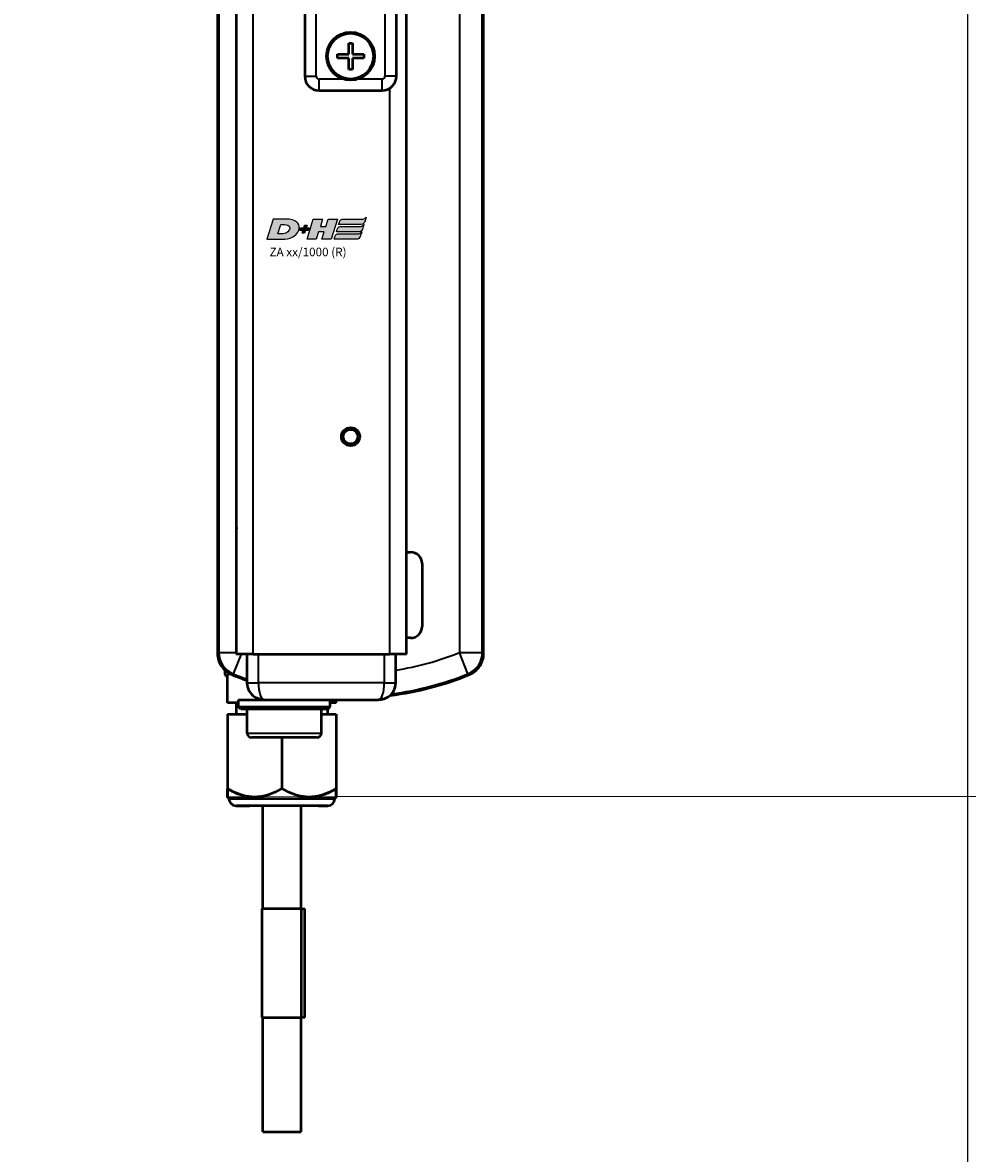
# Model space of a CAD drawing. Units: millimetres. Extents: x -3572 to -1571, y -1845 to 2587.
# Drawn here: x -1970 to -1805, y -911 to -713 of the extents above; entities that cross this region are included whole.
import ezdxf

# ---------------------------------------------------------------- set-up
doc = ezdxf.new("R2010")
doc.units = ezdxf.units.MM
doc.layers.get('0').update_dxf_attribs({"lineweight": 25})
for name, color, linetype in [('DH_LOGO', 1, 'Continuous'), ('DH_RAHMEN', 124, 'Continuous'), ('DH_SCHRIFT', 2, 'Continuous')]:
    doc.layers.add(name, color=color, linetype=linetype)
doc.layers.add('Sichtbar (ISO)', color=7, linetype='Continuous', lineweight=50)
doc.layers.add('Sichtbar schmal (ISO)', color=3, linetype='Continuous', lineweight=35)
doc.styles.get("Standard").update_dxf_attribs({"font": 'monotxt.shx'})

# ---------------------------------------------------------------- blocks, each defined once
blk = doc.blocks.new('ZAxx-xxx_l   (R)')
at = {"layer": 'Sichtbar (ISO)'}
for p, q in [((-14.9, -32.22), (-14.9, -191.78)), ((14.9, -191.78), (14.9, -32.22)), ((-18.15, -71.12), (-18.15, -215.88)), ((28.35, -215.88), (28.35, -71.12)), ((-2.9, -83), (-2.9, -115)), ((13.1, -115), (13.1, -83)), ((4.77, -111.17), (4.77, -109.2)), ((4.77, -109.2), (5.43, -109.2)), ((5.43, -109.2), (5.43, -111.17)), ((2.8, -111.83), (2.8, -111.17)), ((2.8, -111.17), (4.77, -111.17)), ((4.77, -111.83), (2.8, -111.83)), ((4.77, -113.8), (4.77, -111.83)), ((5.43, -111.17), (7.4, -111.17)), ((7.4, -111.83), (5.43, -111.83)), ((5.43, -111.83), (5.43, -113.8)), ((7.4, -111.17), (7.4, -111.83)), ((5.43, -113.8), (4.77, -113.8)), ((-0.4, -117.5), (10.6, -117.5)), ((-14.9, -191.78), (-14.9, -196.22)), ((14.9, -196.22), (14.9, -191.78)), ((-14.9, -196.22), (-14.9, -216)), ((14.9, -216), (14.9, -196.22)), ((14.9, -198.18), (15.6, -198.18)), ((17.6, -200.18), (17.6, -211.18)), ((15.6, -213.18), (14.9, -213.18)), ((-11.9, -216), (-14.9, -216)), ((-13, -216), (-13, -221)), ((-11.9, -216), (11.9, -216)), ((14.9, -216), (11.9, -216)), ((13, -221), (13, -216)), ((-15.86, -219.5), (-16.4, -219.5)), ((-16.4, -224.5), (-16.4, -219.5)), ((-14.49, -224.5), (-16.4, -224.5)), ((-14.9, -224.5), (-14.9, -226.5)), ((-10, -224), (10, -224)), ((2.6, -224.5), (1.51, -224.5)), ((2.6, -224.5), (2.6, -224)), ((-16.4, -226.5), (-16.4, -239.53)), ((-16.4, -226.5), (-12.99, -226.5)), ((0.01, -226.5), (2.6, -226.5)), ((1.1, -225.6), (1.1, -226.5)), ((2.6, -226.5), (2.6, -239.53)), ((-16.15, -241.25), (-16.4, -241)), ((2.35, -241.25), (2.6, -241)), ((-12.49, -241.25), (-16.15, -241.25)), ((-14.9, -242.5), (-12.49, -242.5)), ((2.35, -241.25), (-0.49, -241.25)), ((-0.49, -242.5), (1.1, -242.5))]:
    blk.add_line(p, q, dxfattribs=at)
for centre, radius in [((5.1, -111.5), 4.2), ((5.1, -111.5), 4), ((5.1, -178), 1.6), ((5.1, -178), 1.28)]:
    blk.add_circle(centre, radius, dxfattribs=at)
for centre, radius, start, end in [((-0.4, -115), 2.5, 180, 270), ((10.6, -115), 2.5, 270, 0), ((15.6, -200.18), 2, 0, 90), ((15.6, -211.18), 2, 270, 0), ((-16.15, -219.25), 0.75, 150.094, 250.5288), ((5.1, -168.66), 55, 247.824, 250.7864), ((-10, -221), 3, 180, 236.1379), ((10, -221), 3, 301.9839, 0), ((5.1, -168.66), 55, 277.2268, 292.176), ((-14.9, -241.25), 1.25, 180, 270), ((1.1, -241.25), 1.25, 270, 0)]:
    blk.add_arc(centre, radius, start, end, dxfattribs=at)
for points, knots in [([(-18.15, -215.88), (-18.15, -216.28), (-18.09, -216.67), (-17.89, -217.34), (-17.74, -217.71), (-17.25, -218.44), (-16.98, -218.73), (-16.37, -219.23), (-16.03, -219.44), (-15.66, -219.59)], [0, 0, 0, 0, 0.1182936, 0.1182936, 0.2087685, 0.2087685, 0.2827511, 0.2827511, 0.3567698, 0.3567698, 0.3567698, 0.3567698]), ([(25.86, -219.59), (26.22, -219.44), (26.57, -219.23), (27.18, -218.74), (27.45, -218.44), (27.94, -217.72), (28.09, -217.34), (28.29, -216.67), (28.35, -216.28), (28.35, -215.88)], [0, 0, 0, 0, 0.1182705, 0.1182705, 0.2364834, 0.2364834, 0.381469, 0.381469, 0.570892, 0.570892, 0.570892, 0.570892]), ([(-10, -224), (-10.13, -224), (-10.26, -223.99), (-10.52, -223.96), (-10.64, -223.93), (-11.09, -223.81), (-11.4, -223.67), (-11.67, -223.49)], [0, 0, 0, 0, 0.0421595, 0.0421595, 0.0835413, 0.0835413, 0.1856173, 0.1856173, 0.1856173, 0.1856173]), ([(11.7, -223.47), (11.43, -223.66), (11.12, -223.8), (10.68, -223.93), (10.54, -223.95), (10.27, -223.99), (10.13, -224), (10, -224)], [0, 0, 0, 0, 0.1015608, 0.1015608, 0.1448637, 0.1448637, 0.1890541, 0.1890541, 0.1890541, 0.1890541]), ([(11.59, -223.54), (11.31, -223.72), (10.99, -223.85), (10.56, -223.95), (10.45, -223.97), (10.22, -223.99), (10.11, -224), (10, -224)], [0, 0, 0, 0, 0.1025569, 0.1025569, 0.1387141, 0.1387141, 0.1753931, 0.1753931, 0.1753931, 0.1753931])]:
    blk.add_open_spline(points, degree=3, knots=knots, dxfattribs=at)
blk.add_open_spline([(12.59, -222.51), (12.52, -222.63), (12.44, -222.75), (12.35, -222.86)], degree=3, dxfattribs=at)
for points, weights in [([(-16.4, -239.53), (-14.31, -240.74), (-12.49, -240.95)], [1.09918803585, 1.16805396215, 1.18114034378]), ([(-16.4, -241), (-16.4, -241), (-16.4, -239.53)], [1.18421052632, 1.18421052632, 1.09918803585]), ([(-0.49, -240.81), (0.96, -240.48), (2.6, -239.53)], [1.17239730297, 1.15251841895, 1.09918803585]), ([(2.6, -239.53), (2.6, -241), (2.6, -241)], [1.09918803585, 1.18421052632, 1.18421052632])]:
    blk.add_rational_spline(points, weights, degree=2, dxfattribs=at)
at = {"layer": 'Sichtbar schmal (ISO)'}
for p, q in [((-11.9, -216), (-11.9, -8)), ((-17.92, -71.27), (-17.92, -215.73)), ((24.12, -71.27), (24.12, -215.73)), ((28.12, -215.73), (28.12, -71.27)), ((-0.9, -115), (-0.9, -83)), ((11.1, -83), (11.1, -115)), ((-2.9, -115), (-0.9, -115)), ((5.1, -115.5), (-0.4, -115.5)), ((-0.4, -117.5), (-0.4, -115.5)), ((10.6, -115.5), (5.1, -115.5)), ((10.6, -117.5), (10.6, -115.5)), ((13.1, -115), (11.1, -115)), ((11.9, -117.14), (11.9, -216)), ((-17.92, -215.73), (-14.9, -215.73)), ((-14.03, -216), (-15.42, -219.44)), ((-11, -221), (-11, -216)), ((11, -216), (11, -221)), ((24.12, -215.73), (28.12, -215.73)), ((25.62, -219.44), (24.12, -215.73)), ((-13, -221), (-11, -221)), ((11, -221), (-11, -221)), ((11, -221), (13, -221))]:
    blk.add_line(p, q, dxfattribs=at)
for centre, radius, start, end in [((-0.4, -115), 0.5, 180, 270), ((10.6, -115), 0.5, 270, 0), ((5.1, -168.66), 50.77, 248.8228, 249.1153), ((5.1, -168.66), 50.77, 278.9513, 292.0037), ((5.1, -168.66), 54.77, 247.9963, 250.7035), ((5.1, -168.66), 54.77, 277.5255, 292.0037)]:
    blk.add_arc(centre, radius, start, end, dxfattribs=at)
for centre, major_axis, ratio, start_param, end_param in [((-13.92, -215.73), (2.24, -3.32), 0.999945, 4.119035, 5.305743), ((24.12, -215.73), (2.24, 3.32), 0.999945, 4.119035, 5.305743), ((-10, -221), (0, 3), 0.333333, 1.570796, 3.141593), ((10, -221), (0, -3), 0.333333, 0, 1.570796)]:
    blk.add_ellipse(centre, major_axis=major_axis, ratio=ratio, start_param=start_param, end_param=end_param, dxfattribs=at)
for points, knots in [([(6.38, -115.5), (5.96, -115.64), (5.51, -115.7), (4.69, -115.7), (4.24, -115.64), (3.82, -115.5)], [0.4792191, 0.4792191, 0.4792191, 0.4792191, 0.6036203, 0.6036203, 0.7280214, 0.7280214, 0.7280214, 0.7280214]), ([(-14.9, -191.78), (-14.9, -192.02), (-14.88, -192.29), (-14.83, -193.03), (-14.8, -193.53), (-14.8, -194.47), (-14.83, -194.97), (-14.88, -195.71), (-14.9, -195.98), (-14.9, -196.22)], [0.4913835, 0.4913835, 0.4913835, 0.4913835, 0.579433, 0.579433, 0.7201129, 0.7201129, 0.8607929, 0.8607929, 0.9488424, 0.9488424, 0.9488424, 0.9488424]), ([(14.9, -196.22), (14.9, -195.98), (14.88, -195.71), (14.83, -194.97), (14.8, -194.47), (14.8, -193.53), (14.83, -193.03), (14.88, -192.29), (14.9, -192.02), (14.9, -191.78)], [0.4913835, 0.4913835, 0.4913835, 0.4913835, 0.579433, 0.579433, 0.7201129, 0.7201129, 0.8607929, 0.8607929, 0.9488424, 0.9488424, 0.9488424, 0.9488424])]:
    blk.add_open_spline(points, degree=3, knots=knots, dxfattribs=at)
for points in [[(-17.92, -215.73), (-18, -215.78), (-18.07, -215.83), (-18.15, -215.88)], [(28.35, -215.88), (28.27, -215.83), (28.2, -215.78), (28.12, -215.73)], [(-15.66, -219.59), (-15.58, -219.54), (-15.5, -219.49), (-15.42, -219.44)], [(25.62, -219.44), (25.7, -219.49), (25.78, -219.54), (25.86, -219.59)]]:
    blk.add_open_spline(points, degree=3, dxfattribs=at)
blk = doc.blocks.new('Stopp-unten')
at = {"layer": 'Sichtbar (ISO)'}
for p, q in [((-8, 0), (-5.29, 0)), ((-8, -1.2), (-8, 0)), ((-5.29, 0), (5.29, 0)), ((5.29, 0), (8, 0)), ((8, -1.2), (8, 0)), ((-8, -1.2), (8, -1.2)), ((-7.6, -1.6), (-8, -1.2)), ((7.6, -1.6), (-7.6, -1.6)), ((-6.5, -5.8), (-6.5, -1.6)), ((6.5, -5.8), (6.5, -1.6)), ((7.6, -1.6), (8, -1.2)), ((5.7, -6.6), (-5.7, -6.6))]:
    blk.add_line(p, q, dxfattribs=at)
for centre, start, end in [((-5.7, -5.8), 180, 270), ((5.7, -5.8), 270, 0)]:
    blk.add_arc(centre, 0.8, start, end, dxfattribs=at)
at = {"layer": 'Sichtbar schmal (ISO)'}
blk.add_line((-6.5, -5.8), (6.5, -5.8), dxfattribs=at)
blk = doc.blocks.new('TYPBEZEICHNUNG (R)')
at = {"layer": 'DH_LOGO'}
h = blk.add_hatch(color=256, dxfattribs=at)
edge = h.paths.add_edge_path()
edge.add_spline(control_points=[(5.43, 1.25), (5.63, 1.65), (5.71, 2.13), (5.56, 2.55)], knot_values=[0.375, 0.375, 0.375, 0.375, 0.5, 0.5, 0.5, 0.5], degree=3, periodic=0)
edge.add_spline(control_points=[(5.56, 2.55), (5.23, 3.29), (4.36, 3.5), (3.62, 3.54)], knot_values=[0.5, 0.5, 0.5, 0.5, 0.625, 0.625, 0.625, 0.625], degree=3, periodic=0)
edge.add_spline(control_points=[(3.62, 3.54), (3.62, 3.54), (3.53, 3.54), (3.53, 3.54)], knot_values=[0.625, 0.625, 0.625, 0.625, 0.75, 0.75, 0.75, 0.75], degree=3, periodic=0)
edge.add_spline(control_points=[(3.53, 3.54), (3.53, 3.54), (1.1, 3.54), (1.1, 3.54)], knot_values=[0.75, 0.75, 0.75, 0.75, 0.875, 0.875, 0.875, 0.875], degree=3, periodic=0)
edge.add_spline(control_points=[(1.1, 3.54), (1.1, 3.54), (0, 0), (0, 0)], knot_values=[0.875, 0.875, 0.875, 0.875, 1, 1, 1, 1], degree=3, periodic=0)
edge.add_spline(control_points=[(0, 0), (0, 0), (2.61, 0), (2.61, 0)], knot_values=[0, 0, 0, 0, 0.125, 0.125, 0.125, 0.125], degree=3, periodic=0)
edge.add_spline(control_points=[(2.61, 0), (3.3, 0.01), (3.95, 0.1), (4.56, 0.42)], knot_values=[0.125, 0.125, 0.125, 0.125, 0.25, 0.25, 0.25, 0.25], degree=3, periodic=0)
edge.add_spline(control_points=[(4.56, 0.42), (4.93, 0.64), (5.22, 0.87), (5.43, 1.25)], knot_values=[0.25, 0.25, 0.25, 0.25, 0.375, 0.375, 0.375, 0.375], degree=3, periodic=0)
edge = h.paths.add_edge_path(flags=16)
edge.add_spline(control_points=[(3.67, 2.47), (4.21, 2.21), (4.04, 1.63), (3.68, 1.29)], knot_values=[0.25, 0.25, 0.25, 0.25, 0.5, 0.5, 0.5, 0.5], degree=3, periodic=0)
edge.add_spline(control_points=[(3.68, 1.29), (3.24, 0.87), (2.49, 0.96), (1.93, 0.96)], knot_values=[0.5, 0.5, 0.5, 0.5, 0.75, 0.75, 0.75, 0.75], degree=3, periodic=0)
edge.add_spline(control_points=[(1.93, 0.96), (1.93, 0.96), (2.44, 2.58), (2.44, 2.58)], knot_values=[0.75, 0.75, 0.75, 0.75, 1, 1, 1, 1], degree=3, periodic=0)
edge.add_spline(control_points=[(2.44, 2.58), (2.82, 2.58), (3.31, 2.62), (3.67, 2.47)], knot_values=[0, 0, 0, 0, 0.25, 0.25, 0.25, 0.25], degree=3, periodic=0)
h = blk.add_hatch(color=256, dxfattribs=at)
edge = h.paths.add_edge_path()
edge.add_spline(control_points=[(6.43, 1.97), (6.43, 1.97), (5.89, 1.97), (5.89, 1.97)], knot_values=[0.416667, 0.416667, 0.416667, 0.416667, 0.5, 0.5, 0.5, 0.5], degree=3, periodic=0)
edge.add_spline(control_points=[(5.89, 1.97), (5.89, 1.97), (5.76, 1.56), (5.76, 1.56)], knot_values=[0.333333, 0.333333, 0.333333, 0.333333, 0.416667, 0.416667, 0.416667, 0.416667], degree=3, periodic=0)
edge.add_spline(control_points=[(5.76, 1.56), (5.76, 1.56), (6.31, 1.56), (6.31, 1.56)], knot_values=[0.25, 0.25, 0.25, 0.25, 0.333333, 0.333333, 0.333333, 0.333333], degree=3, periodic=0)
edge.add_spline(control_points=[(6.31, 1.56), (6.31, 1.56), (6.14, 1.04), (6.14, 1.04)], knot_values=[0.166667, 0.166667, 0.166667, 0.166667, 0.25, 0.25, 0.25, 0.25], degree=3, periodic=0)
edge.add_spline(control_points=[(6.14, 1.04), (6.14, 1.04), (6.56, 1.04), (6.56, 1.04)], knot_values=[0.083333, 0.083333, 0.083333, 0.083333, 0.166667, 0.166667, 0.166667, 0.166667], degree=3, periodic=0)
edge.add_spline(control_points=[(6.56, 1.04), (6.56, 1.04), (6.72, 1.56), (6.72, 1.56)], knot_values=[0, 0, 0, 0, 0.083333, 0.083333, 0.083333, 0.083333], degree=3, periodic=0)
edge.add_spline(control_points=[(6.72, 1.56), (6.72, 1.56), (7.27, 1.56), (7.27, 1.56)], knot_values=[0.916667, 0.916667, 0.916667, 0.916667, 1, 1, 1, 1], degree=3, periodic=0)
edge.add_spline(control_points=[(7.27, 1.56), (7.27, 1.56), (7.4, 1.97), (7.4, 1.97)], knot_values=[0.833333, 0.833333, 0.833333, 0.833333, 0.916667, 0.916667, 0.916667, 0.916667], degree=3, periodic=0)
edge.add_spline(control_points=[(7.4, 1.97), (7.4, 1.97), (6.85, 1.97), (6.85, 1.97)], knot_values=[0.75, 0.75, 0.75, 0.75, 0.833333, 0.833333, 0.833333, 0.833333], degree=3, periodic=0)
edge.add_spline(control_points=[(6.85, 1.97), (6.85, 1.97), (7.01, 2.49), (7.01, 2.49)], knot_values=[0.666667, 0.666667, 0.666667, 0.666667, 0.75, 0.75, 0.75, 0.75], degree=3, periodic=0)
edge.add_spline(control_points=[(7.01, 2.49), (7.01, 2.49), (6.59, 2.49), (6.59, 2.49)], knot_values=[0.583333, 0.583333, 0.583333, 0.583333, 0.666667, 0.666667, 0.666667, 0.666667], degree=3, periodic=0)
edge.add_spline(control_points=[(6.59, 2.49), (6.59, 2.49), (6.43, 1.97), (6.43, 1.97)], knot_values=[0.5, 0.5, 0.5, 0.5, 0.583333, 0.583333, 0.583333, 0.583333], degree=3, periodic=0)
h = blk.add_hatch(color=256, dxfattribs=at)
edge = h.paths.add_edge_path()
edge.add_spline(control_points=[(10, 1.29), (10, 1.29), (9.61, 0), (9.61, 0)], knot_values=[0.583333, 0.583333, 0.583333, 0.583333, 0.666667, 0.666667, 0.666667, 0.666667], degree=3, periodic=0)
edge.add_spline(control_points=[(9.61, 0), (9.61, 0), (11.23, 0), (11.23, 0)], knot_values=[0.5, 0.5, 0.5, 0.5, 0.583333, 0.583333, 0.583333, 0.583333], degree=3, periodic=0)
edge.add_spline(control_points=[(11.23, 0), (11.23, 0), (12.33, 3.54), (12.33, 3.54)], knot_values=[0.416667, 0.416667, 0.416667, 0.416667, 0.5, 0.5, 0.5, 0.5], degree=3, periodic=0)
edge.add_spline(control_points=[(12.33, 3.54), (12.33, 3.54), (10.71, 3.54), (10.71, 3.54)], knot_values=[0.333333, 0.333333, 0.333333, 0.333333, 0.416667, 0.416667, 0.416667, 0.416667], degree=3, periodic=0)
edge.add_spline(control_points=[(10.71, 3.54), (10.71, 3.54), (10.3, 2.25), (10.3, 2.25)], knot_values=[0.25, 0.25, 0.25, 0.25, 0.333333, 0.333333, 0.333333, 0.333333], degree=3, periodic=0)
edge.add_spline(control_points=[(10.3, 2.25), (10.3, 2.25), (9.34, 2.25), (9.34, 2.25)], knot_values=[0.166667, 0.166667, 0.166667, 0.166667, 0.25, 0.25, 0.25, 0.25], degree=3, periodic=0)
edge.add_spline(control_points=[(9.34, 2.25), (9.34, 2.25), (9.74, 3.54), (9.74, 3.54)], knot_values=[0.083333, 0.083333, 0.083333, 0.083333, 0.166667, 0.166667, 0.166667, 0.166667], degree=3, periodic=0)
edge.add_spline(control_points=[(9.74, 3.54), (9.74, 3.54), (8.11, 3.54), (8.11, 3.54)], knot_values=[0, 0, 0, 0, 0.083333, 0.083333, 0.083333, 0.083333], degree=3, periodic=0)
edge.add_spline(control_points=[(8.11, 3.54), (8.11, 3.54), (7.01, 0), (7.01, 0)], knot_values=[0.916667, 0.916667, 0.916667, 0.916667, 1, 1, 1, 1], degree=3, periodic=0)
edge.add_spline(control_points=[(7.01, 0), (7.01, 0), (8.64, 0), (8.64, 0)], knot_values=[0.833333, 0.833333, 0.833333, 0.833333, 0.916667, 0.916667, 0.916667, 0.916667], degree=3, periodic=0)
edge.add_spline(control_points=[(8.64, 0), (8.64, 0), (9.04, 1.29), (9.04, 1.29)], knot_values=[0.75, 0.75, 0.75, 0.75, 0.833333, 0.833333, 0.833333, 0.833333], degree=3, periodic=0)
edge.add_spline(control_points=[(9.04, 1.29), (9.04, 1.29), (10, 1.29), (10, 1.29)], knot_values=[0.666667, 0.666667, 0.666667, 0.666667, 0.75, 0.75, 0.75, 0.75], degree=3, periodic=0)
h = blk.add_hatch(color=256, dxfattribs=at)
edge = h.paths.add_edge_path()
edge.add_spline(control_points=[(16.45, 2.25), (16.45, 2.25), (12.95, 2.25), (12.95, 2.25)], knot_values=[0.375, 0.375, 0.375, 0.375, 0.5, 0.5, 0.5, 0.5], degree=3, periodic=0)
edge.add_spline(control_points=[(12.95, 2.25), (12.84, 2.25), (12.63, 2.22), (12.51, 2.13)], knot_values=[0.25, 0.25, 0.25, 0.25, 0.375, 0.375, 0.375, 0.375], degree=3, periodic=0)
edge.add_spline(control_points=[(12.51, 2.13), (12.39, 2.02), (12.33, 1.86), (12.28, 1.71)], knot_values=[0.125, 0.125, 0.125, 0.125, 0.25, 0.25, 0.25, 0.25], degree=3, periodic=0)
edge.add_spline(control_points=[(12.28, 1.71), (12.28, 1.71), (12.15, 1.29), (12.15, 1.29)], knot_values=[0, 0, 0, 0, 0.125, 0.125, 0.125, 0.125], degree=3, periodic=0)
edge.add_spline(control_points=[(12.15, 1.29), (12.15, 1.29), (16.08, 1.29), (16.08, 1.29)], knot_values=[0.875, 0.875, 0.875, 0.875, 1, 1, 1, 1], degree=3, periodic=0)
edge.add_spline(control_points=[(16.08, 1.29), (16.38, 1.29), (16.56, 1.5), (16.69, 1.76)], knot_values=[0.75, 0.75, 0.75, 0.75, 0.875, 0.875, 0.875, 0.875], degree=3, periodic=0)
edge.add_spline(control_points=[(16.69, 1.76), (16.8, 2.01), (16.88, 2.31), (16.97, 2.58)], knot_values=[0.625, 0.625, 0.625, 0.625, 0.75, 0.75, 0.75, 0.75], degree=3, periodic=0)
edge.add_spline(control_points=[(16.97, 2.58), (16.82, 2.47), (16.66, 2.26), (16.45, 2.25)], knot_values=[0.5, 0.5, 0.5, 0.5, 0.625, 0.625, 0.625, 0.625], degree=3, periodic=0)
h = blk.add_hatch(color=256, dxfattribs=at)
edge = h.paths.add_edge_path()
edge.add_spline(control_points=[(12.54, 2.57), (12.54, 2.57), (16.48, 2.58), (16.48, 2.58)], knot_values=[0.875, 0.875, 0.875, 0.875, 1, 1, 1, 1], degree=3, periodic=0)
edge.add_spline(control_points=[(16.48, 2.58), (16.78, 2.58), (16.96, 2.79), (17.08, 3.05)], knot_values=[0.75, 0.75, 0.75, 0.75, 0.875, 0.875, 0.875, 0.875], degree=3, periodic=0)
edge.add_spline(control_points=[(17.08, 3.05), (17.2, 3.3), (17.28, 3.59), (17.37, 3.87)], knot_values=[0.625, 0.625, 0.625, 0.625, 0.75, 0.75, 0.75, 0.75], degree=3, periodic=0)
edge.add_spline(control_points=[(17.37, 3.87), (17.22, 3.75), (17.06, 3.55), (16.85, 3.54)], knot_values=[0.5, 0.5, 0.5, 0.5, 0.625, 0.625, 0.625, 0.625], degree=3, periodic=0)
edge.add_spline(control_points=[(16.85, 3.54), (16.85, 3.54), (13.35, 3.54), (13.35, 3.54)], knot_values=[0.375, 0.375, 0.375, 0.375, 0.5, 0.5, 0.5, 0.5], degree=3, periodic=0)
edge.add_spline(control_points=[(13.35, 3.54), (13.24, 3.54), (13.03, 3.51), (12.91, 3.41)], knot_values=[0.25, 0.25, 0.25, 0.25, 0.375, 0.375, 0.375, 0.375], degree=3, periodic=0)
edge.add_spline(control_points=[(12.91, 3.41), (12.79, 3.31), (12.72, 3.15), (12.68, 3)], knot_values=[0.125, 0.125, 0.125, 0.125, 0.25, 0.25, 0.25, 0.25], degree=3, periodic=0)
edge.add_spline(control_points=[(12.68, 3), (12.68, 3), (12.54, 2.57), (12.54, 2.57)], knot_values=[0, 0, 0, 0, 0.125, 0.125, 0.125, 0.125], degree=3, periodic=0)
h = blk.add_hatch(color=256, dxfattribs=at)
edge = h.paths.add_edge_path()
edge.add_spline(control_points=[(16.05, 0.97), (16.05, 0.97), (12.55, 0.96), (12.55, 0.96)], knot_values=[0.375, 0.375, 0.375, 0.375, 0.5, 0.5, 0.5, 0.5], degree=3, periodic=0)
edge.add_spline(control_points=[(12.55, 0.96), (12.44, 0.96), (12.23, 0.94), (12.11, 0.84)], knot_values=[0.25, 0.25, 0.25, 0.25, 0.375, 0.375, 0.375, 0.375], degree=3, periodic=0)
edge.add_spline(control_points=[(12.11, 0.84), (11.99, 0.74), (11.93, 0.58), (11.88, 0.42)], knot_values=[0.125, 0.125, 0.125, 0.125, 0.25, 0.25, 0.25, 0.25], degree=3, periodic=0)
edge.add_spline(control_points=[(11.88, 0.42), (11.88, 0.42), (11.75, 0), (11.75, 0)], knot_values=[0, 0, 0, 0, 0.125, 0.125, 0.125, 0.125], degree=3, periodic=0)
edge.add_spline(control_points=[(11.75, 0), (11.75, 0), (15.68, 0), (15.68, 0)], knot_values=[0.875, 0.875, 0.875, 0.875, 1, 1, 1, 1], degree=3, periodic=0)
edge.add_spline(control_points=[(15.68, 0), (15.98, 0), (16.17, 0.21), (16.29, 0.47)], knot_values=[0.75, 0.75, 0.75, 0.75, 0.875, 0.875, 0.875, 0.875], degree=3, periodic=0)
edge.add_spline(control_points=[(16.29, 0.47), (16.4, 0.73), (16.48, 1.02), (16.57, 1.3)], knot_values=[0.625, 0.625, 0.625, 0.625, 0.75, 0.75, 0.75, 0.75], degree=3, periodic=0)
edge.add_spline(control_points=[(16.57, 1.3), (16.43, 1.18), (16.26, 0.98), (16.05, 0.97)], knot_values=[0.5, 0.5, 0.5, 0.5, 0.625, 0.625, 0.625, 0.625], degree=3, periodic=0)
for points in [[(1.1, 3.54), (1.1, 3.54), (0, 0), (0, 0)], [(1.1, 3.54), (1.1, 3.54), (0, 0), (0, 0)], [(3.53, 3.54), (3.53, 3.54), (1.1, 3.54), (1.1, 3.54)], [(3.53, 3.54), (3.53, 3.54), (1.1, 3.54), (1.1, 3.54)], [(1.93, 0.96), (1.93, 0.96), (2.44, 2.58), (2.44, 2.58)], [(1.93, 0.96), (1.93, 0.96), (2.44, 2.58), (2.44, 2.58)], [(2.44, 2.58), (2.82, 2.58), (3.31, 2.62), (3.67, 2.47)], [(2.44, 2.58), (2.82, 2.58), (3.31, 2.62), (3.67, 2.47)], [(3.62, 3.54), (3.62, 3.54), (3.53, 3.54), (3.53, 3.54)], [(3.62, 3.54), (3.62, 3.54), (3.53, 3.54), (3.53, 3.54)], [(5.56, 2.55), (5.23, 3.29), (4.36, 3.5), (3.62, 3.54)], [(5.56, 2.55), (5.23, 3.29), (4.36, 3.5), (3.62, 3.54)], [(3.67, 2.47), (4.21, 2.21), (4.04, 1.63), (3.68, 1.29)], [(3.67, 2.47), (4.21, 2.21), (4.04, 1.63), (3.68, 1.29)], [(5.43, 1.25), (5.63, 1.65), (5.71, 2.13), (5.56, 2.55)], [(5.43, 1.25), (5.63, 1.65), (5.71, 2.13), (5.56, 2.55)], [(6.43, 1.97), (6.43, 1.97), (6.59, 2.49), (6.59, 2.49)], [(6.59, 2.49), (6.59, 2.49), (7.01, 2.49), (7.01, 2.49)], [(7.01, 2.49), (7.01, 2.49), (6.85, 1.97), (6.85, 1.97)], [(7.01, 0), (7.01, 0), (8.11, 3.54), (8.11, 3.54)], [(8.11, 3.54), (8.11, 3.54), (9.74, 3.54), (9.74, 3.54)], [(9.74, 3.54), (9.74, 3.54), (9.34, 2.25), (9.34, 2.25)], [(9.34, 2.25), (9.34, 2.25), (10.3, 2.25), (10.3, 2.25)], [(10.3, 2.25), (10.3, 2.25), (10.71, 3.54), (10.71, 3.54)], [(10.71, 3.54), (10.71, 3.54), (12.33, 3.54), (12.33, 3.54)], [(12.33, 3.54), (12.33, 3.54), (11.23, 0), (11.23, 0)], [(12.28, 1.71), (12.33, 1.86), (12.39, 2.02), (12.51, 2.13)], [(12.28, 1.71), (12.33, 1.86), (12.39, 2.02), (12.51, 2.13)], [(12.51, 2.13), (12.63, 2.22), (12.84, 2.25), (12.95, 2.25)], [(12.51, 2.13), (12.63, 2.22), (12.84, 2.25), (12.95, 2.25)], [(12.54, 2.57), (12.54, 2.57), (12.68, 3), (12.68, 3)], [(12.54, 2.57), (12.54, 2.57), (12.68, 3), (12.68, 3)], [(16.48, 2.58), (16.48, 2.58), (12.54, 2.57), (12.54, 2.57)], [(16.48, 2.58), (16.48, 2.58), (12.54, 2.57), (12.54, 2.57)], [(12.68, 3), (12.72, 3.15), (12.79, 3.31), (12.91, 3.41)], [(12.68, 3), (12.72, 3.15), (12.79, 3.31), (12.91, 3.41)], [(12.91, 3.41), (13.03, 3.51), (13.24, 3.54), (13.35, 3.54)], [(12.91, 3.41), (13.03, 3.51), (13.24, 3.54), (13.35, 3.54)], [(12.95, 2.25), (12.95, 2.25), (16.45, 2.25), (16.45, 2.25)], [(12.95, 2.25), (12.95, 2.25), (16.45, 2.25), (16.45, 2.25)], [(13.35, 3.54), (13.35, 3.54), (16.85, 3.54), (16.85, 3.54)], [(13.35, 3.54), (13.35, 3.54), (16.85, 3.54), (16.85, 3.54)], [(16.45, 2.25), (16.66, 2.26), (16.82, 2.47), (16.97, 2.58)], [(16.45, 2.25), (16.66, 2.26), (16.82, 2.47), (16.97, 2.58)], [(17.08, 3.05), (16.96, 2.79), (16.78, 2.58), (16.48, 2.58)], [(17.08, 3.05), (16.96, 2.79), (16.78, 2.58), (16.48, 2.58)], [(16.97, 2.58), (16.88, 2.31), (16.8, 2.01), (16.69, 1.76)], [(16.97, 2.58), (16.88, 2.31), (16.8, 2.01), (16.69, 1.76)], [(16.85, 3.54), (17.06, 3.55), (17.22, 3.75), (17.37, 3.87)], [(16.85, 3.54), (17.06, 3.55), (17.22, 3.75), (17.37, 3.87)], [(17.37, 3.87), (17.28, 3.59), (17.2, 3.3), (17.08, 3.05)], [(17.37, 3.87), (17.28, 3.59), (17.2, 3.3), (17.08, 3.05)], [(0, 0), (0, 0), (2.61, 0), (2.61, 0)], [(0, 0), (0, 0), (2.61, 0), (2.61, 0)], [(3.68, 1.29), (3.24, 0.87), (2.49, 0.96), (1.93, 0.96)], [(3.68, 1.29), (3.24, 0.87), (2.49, 0.96), (1.93, 0.96)], [(2.61, 0), (3.3, 0.01), (3.95, 0.1), (4.56, 0.42)], [(2.61, 0), (3.3, 0.01), (3.95, 0.1), (4.56, 0.42)], [(4.56, 0.42), (4.93, 0.64), (5.22, 0.87), (5.43, 1.25)], [(4.56, 0.42), (4.93, 0.64), (5.22, 0.87), (5.43, 1.25)], [(5.76, 1.56), (5.76, 1.56), (5.89, 1.97), (5.89, 1.97)], [(6.31, 1.56), (6.31, 1.56), (5.76, 1.56), (5.76, 1.56)], [(5.89, 1.97), (5.89, 1.97), (6.43, 1.97), (6.43, 1.97)], [(6.14, 1.04), (6.14, 1.04), (6.31, 1.56), (6.31, 1.56)], [(6.56, 1.04), (6.56, 1.04), (6.14, 1.04), (6.14, 1.04)], [(6.72, 1.56), (6.72, 1.56), (6.56, 1.04), (6.56, 1.04)], [(7.27, 1.56), (7.27, 1.56), (6.72, 1.56), (6.72, 1.56)], [(6.85, 1.97), (6.85, 1.97), (7.4, 1.97), (7.4, 1.97)], [(8.64, 0), (8.64, 0), (7.01, 0), (7.01, 0)], [(7.4, 1.97), (7.4, 1.97), (7.27, 1.56), (7.27, 1.56)], [(9.04, 1.29), (9.04, 1.29), (8.64, 0), (8.64, 0)], [(10, 1.29), (10, 1.29), (9.04, 1.29), (9.04, 1.29)], [(9.61, 0), (9.61, 0), (10, 1.29), (10, 1.29)], [(11.23, 0), (11.23, 0), (9.61, 0), (9.61, 0)], [(11.75, 0), (11.75, 0), (11.88, 0.42), (11.88, 0.42)], [(11.75, 0), (11.75, 0), (11.88, 0.42), (11.88, 0.42)], [(15.68, 0), (15.68, 0), (11.75, 0), (11.75, 0)], [(15.68, 0), (15.68, 0), (11.75, 0), (11.75, 0)], [(11.88, 0.42), (11.93, 0.58), (11.99, 0.74), (12.11, 0.84)], [(11.88, 0.42), (11.93, 0.58), (11.99, 0.74), (12.11, 0.84)], [(12.11, 0.84), (12.23, 0.94), (12.44, 0.96), (12.55, 0.96)], [(12.11, 0.84), (12.23, 0.94), (12.44, 0.96), (12.55, 0.96)], [(12.15, 1.29), (12.15, 1.29), (12.28, 1.71), (12.28, 1.71)], [(12.15, 1.29), (12.15, 1.29), (12.28, 1.71), (12.28, 1.71)], [(16.08, 1.29), (16.08, 1.29), (12.15, 1.29), (12.15, 1.29)], [(16.08, 1.29), (16.08, 1.29), (12.15, 1.29), (12.15, 1.29)], [(12.55, 0.96), (12.55, 0.96), (16.05, 0.97), (16.05, 0.97)], [(12.55, 0.96), (12.55, 0.96), (16.05, 0.97), (16.05, 0.97)], [(16.29, 0.47), (16.17, 0.21), (15.98, 0), (15.68, 0)], [(16.29, 0.47), (16.17, 0.21), (15.98, 0), (15.68, 0)], [(16.05, 0.97), (16.26, 0.98), (16.43, 1.18), (16.57, 1.3)], [(16.05, 0.97), (16.26, 0.98), (16.43, 1.18), (16.57, 1.3)], [(16.69, 1.76), (16.56, 1.5), (16.38, 1.29), (16.08, 1.29)], [(16.69, 1.76), (16.56, 1.5), (16.38, 1.29), (16.08, 1.29)], [(16.57, 1.3), (16.48, 1.02), (16.4, 0.73), (16.29, 0.47)], [(16.57, 1.3), (16.48, 1.02), (16.4, 0.73), (16.29, 0.47)]]:
    blk.add_open_spline(points, degree=3, dxfattribs=at)
at = {"layer": 'DH_SCHRIFT'}
blk.add_text('ZA xx/1000 (R)', height=1.5, dxfattribs=at).set_placement((0.46, -2.97))
blk = doc.blocks.new('ZAxx-1000-OT_r_HUB   (R)')
at = {"layer": 'Sichtbar (ISO)'}
for p, q in [((-6.9, -230.6), (-6.9, -239.53)), ((-16.15, -241.25), (-16.4, -241)), ((2.35, -241.25), (2.6, -241)), ((-16.15, -241.25), (2.35, -241.25)), ((1.1, -242.5), (-14.9, -242.5)), ((-12.49, -241.25), (-0.49, -241.25)), ((-0.49, -242.5), (-12.49, -242.5)), ((-10.25, -260.5), (-10.25, -242.5)), ((-3.55, -260.5), (-3.55, -242.5)), ((-3.45, -260.5), (-10.35, -260.5)), ((-10.35, -279.5), (-10.35, -260.5)), ((-3.45, -260.5), (-2.87, -260.5)), ((-3.45, -279.5), (-3.45, -260.5)), ((-2.87, -279.5), (-2.87, -260.5)), ((-10.35, -279.5), (-3.45, -279.5)), ((-10.25, -299.5), (-10.25, -279.5)), ((-3.55, -299.5), (-3.55, -279.5)), ((-2.87, -279.5), (-3.45, -279.5)), ((-10.25, -299.5), (-3.55, -299.5))]:
    blk.add_line(p, q, dxfattribs=at)
for centre, start, end in [((-14.9, -241.25), 180, 270), ((1.1, -241.25), 270, 0)]:
    blk.add_arc(centre, 1.25, start, end, dxfattribs=at)
for points, weights in [([(-16.4, -239.53), (-16.4, -241), (-16.4, -241)], [1.09918803585, 1.18421052632, 1.18421052632]), ([(-6.9, -239.53), (-11.65, -242.27), (-16.4, -239.53)], [1.09918803585, 1.26923301678, 1.09918803585]), ([(2.6, -239.53), (-2.15, -242.27), (-6.9, -239.53)], [1.09918803585, 1.26923301678, 1.09918803585]), ([(2.6, -241), (2.6, -241), (2.6, -239.53)], [1.18421052632, 1.18421052632, 1.09918803585])]:
    blk.add_rational_spline(points, weights, degree=2, dxfattribs=at)
blk.add_blockref('TYPBEZEICHNUNG (R)', (-9.52, -143.5))
for name, p in [('ZAxx-xxx_l   (R)', (0, 0)), ('Stopp-unten', (-6.49, -224))]:
    blk.add_blockref(name, p, dxfattribs=at)

msp = doc.modelspace()

# ---------------------------------------------------------------- linework, layer by layer
at = {"layer": 'DH_RAHMEN'}
msp.add_lwpolyline([(-3240.044, 2492.116), (-1805.144, 2492.116), (-1805.144, -1151.284), (-3240.044, -1151.284)], close=True, dxfattribs=at)

# ---------------------------------------------------------------- block references
msp.add_blockref('ZAxx-1000-OT_r_HUB   (R)', (-1918.027, -607.707))

doc.saveas('drawing.dxf')
